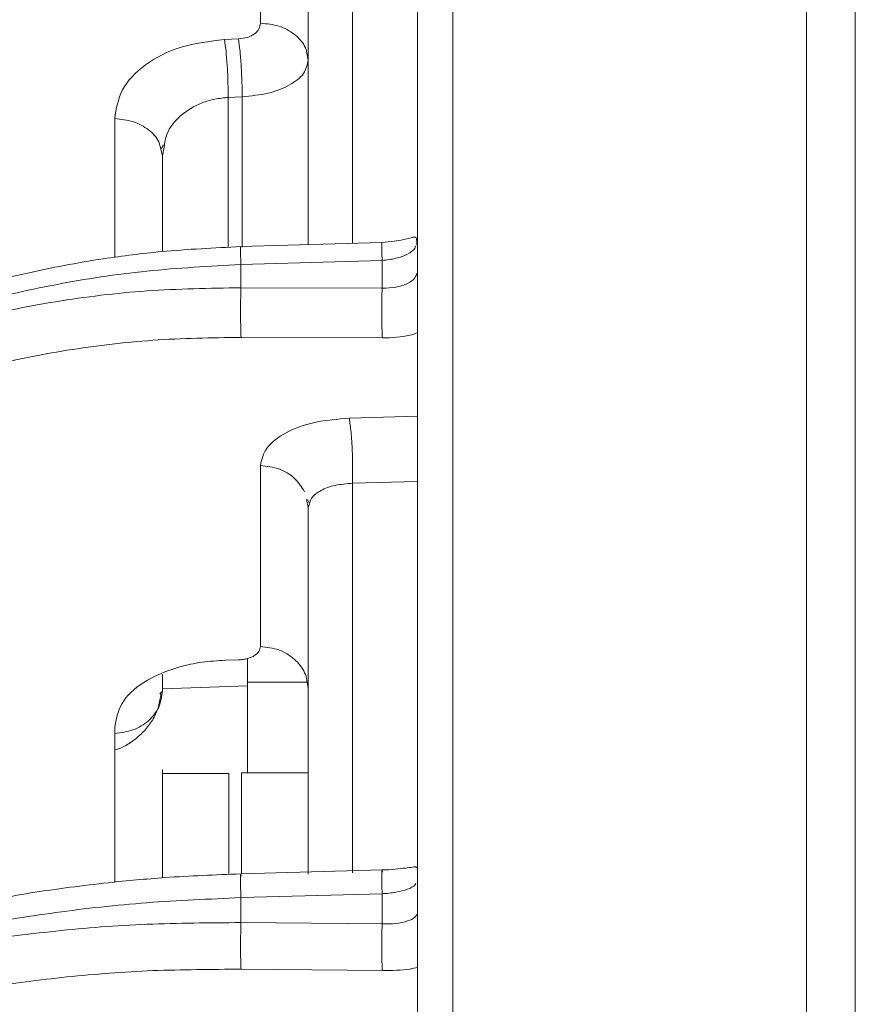
# Model space of a CAD drawing. Units: inches. Extents: x 80.9 to 148.6, y -171.2 to -123.
# Drawn here: x 88.7 to 91.8, y -147.1 to -143.5 of the extents above; entities that cross this region are included whole.
import ezdxf

# ---------------------------------------------------------------- set-up
doc = ezdxf.new("R2010")
doc.units = ezdxf.units.IN
doc.header["$MEASUREMENT"] = 0
doc.layers.add('Layer 1', color=7, linetype='Continuous')

# ---------------------------------------------------------------- blocks, each defined once
blk = doc.blocks.new('block 47')
at = {"layer": 'Layer 1', "color": 7, "lineweight": 15}
blk.add_open_spline([(90.1757, -146.6241), (90.1747, -146.6231), (90.174, -146.6219), (90.1723, -146.6214), (90.1702, -146.6203), (90.1647, -146.6203), (90.1581, -146.6214), (90.1516, -146.6226), (90.1426, -146.6236), (90.133, -146.6246), (90.122, -146.6258), (90.1085, -146.6281), (90.0948, -146.6291), (90.0799, -146.6302), (90.0634, -146.6314), (90.0465, -146.6319)], degree=3, knots=[0, 0, 0, 0, 1, 1, 1, 2, 2, 2, 3, 3, 3, 4, 4, 4, 5, 5, 5, 5], dxfattribs=at)
blk = doc.blocks.new('block 51')
at = {"layer": 'Layer 1', "color": 7, "lineweight": 15}
blk.add_lwpolyline([(90.0465, -146.6319), (89.5274, -146.6462)], dxfattribs=at)
blk = doc.blocks.new('block 53')
at = {"layer": 'Layer 1', "color": 7, "lineweight": 15}
blk.add_open_spline([(89.5274, -146.6462), (89.4336, -146.65), (89.3403, -146.6532), (89.2486, -146.66), (89.1787, -146.6648), (89.1095, -146.6715), (89.0412, -146.6786), (88.993, -146.6841), (88.9458, -146.6896), (88.8997, -146.6956), (88.8562, -146.7016), (88.8132, -146.7072), (88.7712, -146.7137), (88.6836, -146.728), (88.5979, -146.7435), (88.5155, -146.7611), (88.428, -146.7797), (88.3447, -146.8), (88.2644, -146.8226), (88.2082, -146.8379), (88.1545, -146.8544), (88.1028, -146.872), (88.056, -146.8875), (88.0108, -146.9039), (87.9674, -146.9214), (87.9347, -146.9347), (87.9026, -146.9478), (87.872, -146.9621), (87.8455, -146.9743), (87.8196, -146.9864), (87.7948, -146.9995), (87.7635, -147.015), (87.7345, -147.0313), (87.7059, -147.0479), (87.6663, -147.0715), (87.6284, -147.0963), (87.5953, -147.1216), (87.5519, -147.155), (87.5168, -147.1896), (87.4813, -147.2248)], degree=3, knots=[0, 0, 0, 0, 1, 1, 1, 2, 2, 2, 3, 3, 3, 4, 4, 4, 5, 5, 5, 6, 6, 6, 7, 7, 7, 8, 8, 8, 9, 9, 9, 10, 10, 10, 11, 11, 11, 12, 12, 12, 13, 13, 13, 13], dxfattribs=at)
blk = doc.blocks.new('block 61')
at = {"layer": 'Layer 1', "color": 7, "lineweight": 15}
blk.add_open_spline([(90.1747, -144.3352), (90.1747, -144.3259), (90.1737, -144.3171), (90.173, -144.3121), (90.1723, -144.3094), (90.1712, -144.3078), (90.1702, -144.3071), (90.1692, -144.3066), (90.1664, -144.3066), (90.163, -144.3066), (90.1592, -144.3078), (90.1547, -144.3088), (90.1488, -144.3104), (90.1423, -144.3121), (90.134, -144.3144), (90.1251, -144.3159), (90.1147, -144.3182), (90.103, -144.3204), (90.091, -144.3219), (90.0768, -144.3237), (90.0613, -144.3247), (90.0458, -144.3259)], degree=3, knots=[0, 0, 0, 0, 1, 1, 1, 2, 2, 2, 3, 3, 3, 4, 4, 4, 5, 5, 5, 6, 6, 6, 7, 7, 7, 7], dxfattribs=at)
blk = doc.blocks.new('block 63')
at = {"layer": 'Layer 1', "color": 7, "lineweight": 15}
blk.add_lwpolyline([(90.0458, -144.3259), (89.5274, -144.3417)], dxfattribs=at)
blk = doc.blocks.new('block 65')
at = {"layer": 'Layer 1', "color": 7, "lineweight": 15}
blk.add_open_spline([(89.5274, -144.3417), (89.4295, -144.3462), (89.3327, -144.3512), (89.2359, -144.36), (89.1646, -144.3671), (89.0929, -144.3759), (89.0226, -144.3864), (88.9744, -144.3934), (88.9258, -144.4022), (88.8776, -144.411), (88.8325, -144.4193), (88.7873, -144.4286), (88.7436, -144.4386), (88.6513, -144.4594), (88.5617, -144.4835), (88.4752, -144.51), (88.3863, -144.5379), (88.2999, -144.5693), (88.2186, -144.6029), (88.1466, -144.633), (88.0787, -144.6649), (88.0136, -144.699), (87.943, -144.7364), (87.8765, -144.777), (87.8148, -144.8194), (87.7917, -144.8359), (87.7686, -144.8528), (87.7466, -144.8694), (87.7245, -144.8869), (87.7025, -144.9045), (87.6828, -144.9221), (87.6653, -144.9376), (87.6487, -144.9524), (87.6329, -144.9677), (87.6198, -144.9805), (87.6071, -144.993), (87.595, -145.0056), (87.5757, -145.0259), (87.5574, -145.0464), (87.5399, -145.0673), (87.5137, -145.1012), (87.4899, -145.1353), (87.4665, -145.1705)], degree=3, knots=[0, 0, 0, 0, 1, 1, 1, 2, 2, 2, 3, 3, 3, 4, 4, 4, 5, 5, 5, 6, 6, 6, 7, 7, 7, 8, 8, 8, 9, 9, 9, 10, 10, 10, 11, 11, 11, 12, 12, 12, 13, 13, 13, 14, 14, 14, 14], dxfattribs=at)
blk = doc.blocks.new('block 69')
at = {"layer": 'Layer 1', "color": 7, "lineweight": 15}
blk.add_lwpolyline([(89.7723, -145.2705), (89.7785, -145.2826)], dxfattribs=at)
blk = doc.blocks.new('block 80')
at = {"layer": 'Layer 1', "color": 7, "lineweight": 15}
blk.add_open_spline([(89.2359, -143.9812), (89.2366, -143.9792), (89.2376, -143.9769), (89.2393, -143.9747), (89.2404, -143.9724), (89.2414, -143.9702), (89.2435, -143.9676)], degree=3, knots=[0, 0, 0, 0, 1, 1, 1, 2, 2, 2, 2], dxfattribs=at)
blk = doc.blocks.new('block 87')
at = {"layer": 'Layer 1', "color": 7, "lineweight": 15}
blk.add_open_spline([(89.064, -146.1906), (89.0929, -146.184), (89.1195, -146.167), (89.1425, -146.1482), (89.1553, -146.1378), (89.1667, -146.1273), (89.177, -146.1158), (89.188, -146.1037), (89.1973, -146.09), (89.2056, -146.0762), (89.2138, -146.0619), (89.2204, -146.0466), (89.2249, -146.0312), (89.2294, -146.0157), (89.2314, -146.0004), (89.2338, -145.9845)], degree=3, knots=[0, 0, 0, 0, 1, 1, 1, 2, 2, 2, 3, 3, 3, 4, 4, 4, 5, 5, 5, 5], dxfattribs=at)
blk = doc.blocks.new('block 390')
at = {"layer": 'Layer 1', "color": 7, "lineweight": 15}
blk.add_lwpolyline([(89.5515, -145.9201), (89.5515, -145.9422)], dxfattribs=at)
blk = doc.blocks.new('block 392')
at = {"layer": 'Layer 1', "color": 7, "lineweight": 15}
blk.add_lwpolyline([(89.5515, -145.8554), (89.5515, -145.9201)], dxfattribs=at)
blk = doc.blocks.new('block 395')
at = {"layer": 'Layer 1', "color": 7, "lineweight": 15}
blk.add_open_spline([(90.3066, -167.3944), (90.3066, -167.3548), (90.3066, -167.3152), (90.3066, -167.258), (90.3066, -167.1998), (90.3066, -167.124), (90.3066, -167.0348), (90.3066, -166.9469), (90.3066, -166.8446), (90.3066, -166.7282), (90.3066, -166.6127), (90.3066, -166.4822), (90.3066, -166.3392), (90.3066, -166.1962), (90.3066, -166.0391), (90.3066, -165.87), (90.3066, -165.6994), (90.3066, -165.5169), (90.3066, -165.3215), (90.3066, -165.1269), (90.3066, -164.9191), (90.3066, -164.6993), (90.3066, -164.4795), (90.3066, -164.2473), (90.3066, -164.0058), (90.3066, -163.7626), (90.3066, -163.5077), (90.3066, -163.2441), (90.3066, -162.9792), (90.3066, -162.7032), (90.3066, -162.4183), (90.3066, -162.1334), (90.3066, -161.8389), (90.3066, -161.535), (90.3066, -161.2312), (90.3066, -160.9183), (90.3066, -160.5976), (90.3066, -160.2765), (90.3066, -159.9475), (90.3066, -159.6116), (90.3066, -159.2754), (90.3066, -158.9319), (90.3066, -158.5822), (90.3066, -158.2329), (90.3066, -157.8767), (90.3066, -157.5156), (90.3066, -157.1546), (90.3066, -156.788), (90.3066, -156.417), (90.3066, -156.0466), (90.3066, -155.6718), (90.3066, -155.2935), (90.3066, -154.9156), (90.3066, -154.5342), (90.3066, -154.1505), (90.3066, -153.767), (90.3066, -153.3819), (90.3066, -152.9946), (90.3066, -152.6084), (90.3066, -152.2205), (90.3066, -151.8326), (90.3066, -151.445), (90.3066, -151.0574), (90.3066, -150.6706), (90.3066, -150.2837), (90.3066, -149.8978), (90.3066, -149.5151), (90.3066, -149.1313), (90.3066, -148.7499), (90.3066, -148.3718), (90.3066, -147.9937), (90.3066, -147.6189), (90.3066, -147.2479), (90.3066, -146.8775), (90.3066, -146.5115), (90.3066, -146.1499), (90.3066, -145.7889), (90.3066, -145.4333), (90.3066, -145.0831), (90.3066, -144.7336), (90.3066, -144.3902), (90.3066, -144.0539), (90.3066, -143.7175), (90.3066, -143.3888), (90.3066, -143.0679), (90.3066, -142.747), (90.3066, -142.4342), (90.3066, -142.1303), (90.3066, -141.827), (90.3066, -141.5318), (90.3066, -141.2467), (90.3066, -140.9619), (90.3066, -140.6867), (90.3066, -140.4223), (90.3066, -140.1573), (90.3066, -139.9034), (90.3066, -139.6606), (90.3066, -139.4177), (90.3066, -139.1856), (90.3066, -138.9665), (90.3066, -138.7466), (90.3066, -138.5388), (90.3066, -138.3438), (90.3066, -138.1482), (90.3066, -137.9657), (90.3066, -137.7964), (90.3066, -137.6261), (90.3066, -137.4695), (90.3066, -137.326), (90.3066, -137.183), (90.3066, -137.0528), (90.3066, -136.9369), (90.3066, -136.8209), (90.3066, -136.7193), (90.3066, -136.6302), (90.3066, -136.5412), (90.3066, -136.4654), (90.3066, -136.4077), (90.3066, -136.35), (90.3066, -136.3104), (90.3066, -136.2708)], degree=3, knots=[0, 0, 0, 0, 1, 1, 1, 2, 2, 2, 3, 3, 3, 4, 4, 4, 5, 5, 5, 6, 6, 6, 7, 7, 7, 8, 8, 8, 9, 9, 9, 10, 10, 10, 11, 11, 11, 12, 12, 12, 13, 13, 13, 14, 14, 14, 15, 15, 15, 16, 16, 16, 17, 17, 17, 18, 18, 18, 19, 19, 19, 20, 20, 20, 21, 21, 21, 22, 22, 22, 23, 23, 23, 24, 24, 24, 25, 25, 25, 26, 26, 26, 27, 27, 27, 28, 28, 28, 29, 29, 29, 30, 30, 30, 31, 31, 31, 32, 32, 32, 33, 33, 33, 34, 34, 34, 35, 35, 35, 36, 36, 36, 37, 37, 37, 38, 38, 38, 39, 39, 39, 40, 40, 40, 40], dxfattribs=at)
blk = doc.blocks.new('block 396')
at = {"layer": 'Layer 1', "color": 7, "lineweight": 15}
blk.add_open_spline([(90.1774, -167.2601), (90.1774, -167.2249), (90.1774, -167.1898), (90.1774, -167.1381), (90.1774, -167.0864), (90.1774, -167.0186), (90.1774, -166.9383), (90.1774, -166.857), (90.1774, -166.7633), (90.1774, -166.6558), (90.1774, -166.548), (90.1774, -166.425), (90.1774, -166.2896), (90.1774, -166.1535), (90.1774, -166.0016), (90.1774, -165.8379), (90.1774, -165.6719), (90.1774, -165.4917), (90.1774, -165.2984), (90.1774, -165.1028), (90.1774, -164.895), (90.1774, -164.6738), (90.1774, -164.4509), (90.1774, -164.2146), (90.1774, -163.9673), (90.1774, -163.7178), (90.1774, -163.456), (90.1774, -163.1835), (90.1774, -162.91), (90.1774, -162.6237), (90.1774, -162.3281), (90.1774, -162.0315), (90.1774, -161.7248), (90.1774, -161.4082), (90.1774, -161.0927), (90.1774, -160.7678), (90.1774, -160.4336), (90.1774, -160.1019), (90.1774, -159.7615), (90.1774, -159.4132), (90.1774, -159.068), (90.1774, -158.7152), (90.1774, -158.3569), (90.1774, -158.0014), (90.1774, -157.6403), (90.1774, -157.2731), (90.1774, -156.9131), (90.1774, -156.5482), (90.1774, -156.1789), (90.1774, -155.8158), (90.1774, -155.4493), (90.1774, -155.0793), (90.1774, -154.7165), (90.1774, -154.3506), (90.1774, -153.9834), (90.1774, -153.623), (90.1774, -153.2613), (90.1774, -152.8985), (90.1774, -152.5437), (90.1774, -152.1885), (90.1774, -151.8326), (90.1774, -151.4774), (90.1774, -151.1219), (90.1774, -150.7674), (90.1774, -150.4046), (90.1774, -150.0425), (90.1774, -149.6825), (90.1774, -149.3149), (90.1774, -148.9494), (90.1774, -148.5861), (90.1774, -148.2163), (90.1774, -147.8492), (90.1774, -147.4864), (90.1774, -147.1171), (90.1774, -146.7523), (90.1774, -146.3923), (90.1774, -146.0257), (90.1774, -145.6641), (90.1774, -145.309), (90.1774, -144.9496), (90.1774, -144.5969), (90.1774, -144.2517), (90.1774, -143.9044), (90.1774, -143.5637), (90.1774, -143.2317), (90.1774, -142.8976), (90.1774, -142.5727), (90.1774, -142.2573), (90.1774, -141.9407), (90.1774, -141.6336), (90.1774, -141.3378), (90.1774, -141.0417), (90.1774, -140.7564), (90.1774, -140.4822), (90.1774, -140.209), (90.1774, -139.9474), (90.1774, -139.6979), (90.1774, -139.4506), (90.1774, -139.2149), (90.1774, -138.9924), (90.1774, -138.7709), (90.1774, -138.5624), (90.1774, -138.3669), (90.1774, -138.174), (90.1774, -137.9936), (90.1774, -137.8272), (90.1774, -137.6634), (90.1774, -137.5129), (90.1774, -137.3754), (90.1774, -137.2402), (90.1774, -137.1177), (90.1774, -137.0094), (90.1774, -136.9028), (90.1774, -136.8089), (90.1774, -136.7269), (90.1774, -136.6478), (90.1774, -136.5791), (90.1774, -136.5269), (90.1774, -136.4757), (90.1774, -136.4401), (90.1774, -136.4049)], degree=3, knots=[0, 0, 0, 0, 1, 1, 1, 2, 2, 2, 3, 3, 3, 4, 4, 4, 5, 5, 5, 6, 6, 6, 7, 7, 7, 8, 8, 8, 9, 9, 9, 10, 10, 10, 11, 11, 11, 12, 12, 12, 13, 13, 13, 14, 14, 14, 15, 15, 15, 16, 16, 16, 17, 17, 17, 18, 18, 18, 19, 19, 19, 20, 20, 20, 21, 21, 21, 22, 22, 22, 23, 23, 23, 24, 24, 24, 25, 25, 25, 26, 26, 26, 27, 27, 27, 28, 28, 28, 29, 29, 29, 30, 30, 30, 31, 31, 31, 32, 32, 32, 33, 33, 33, 34, 34, 34, 35, 35, 35, 36, 36, 36, 37, 37, 37, 38, 38, 38, 39, 39, 39, 40, 40, 40, 40], dxfattribs=at)
blk = doc.blocks.new('block 527')
at = {"layer": 'Layer 1', "color": 7, "lineweight": 15}
blk.add_open_spline([(89.5284, -146.9962), (89.4195, -146.9974), (89.3113, -146.9979), (89.2042, -147.0017), (89.0967, -147.0062), (88.992, -147.0143), (88.8886, -147.0248), (88.7863, -147.0358), (88.6864, -147.0489), (88.5906, -147.0649), (88.4945, -147.0808), (88.4029, -147.0995), (88.3161, -147.1209), (88.2292, -147.1424), (88.1479, -147.1655), (88.0718, -147.1914), (87.996, -147.2172), (87.9274, -147.2446), (87.8641, -147.2744), (87.8017, -147.304), (87.7449, -147.3359), (87.6984, -147.3688), (87.6515, -147.4019), (87.6146, -147.437), (87.5774, -147.4716)], degree=3, knots=[0, 0, 0, 0, 1, 1, 1, 2, 2, 2, 3, 3, 3, 4, 4, 4, 5, 5, 5, 6, 6, 6, 7, 7, 7, 8, 8, 8, 8], dxfattribs=at)
blk = doc.blocks.new('block 528')
at = {"layer": 'Layer 1', "color": 7, "lineweight": 15}
blk.add_lwpolyline([(90.0476, -147.0017), (89.5284, -146.9962)], dxfattribs=at)
blk = doc.blocks.new('block 541')
at = {"layer": 'Layer 1', "color": 7, "lineweight": 15}
blk.add_open_spline([(90.0476, -147.0017), (90.0472, -146.9924), (90.0472, -146.9831), (90.0458, -146.9698), (90.0458, -146.9567), (90.0458, -146.939), (90.0458, -146.9209), (90.0458, -146.9061), (90.0458, -146.8908), (90.0458, -146.8753), (90.0458, -146.8605), (90.0465, -146.8456), (90.0472, -146.8303)], degree=3, knots=[0, 0, 0, 0, 1, 1, 1, 2, 2, 2, 3, 3, 3, 4, 4, 4, 4], dxfattribs=at)
blk = doc.blocks.new('block 547')
at = {"layer": 'Layer 1', "color": 7, "lineweight": 15}
blk.add_lwpolyline([(90.0472, -146.8303), (90.0472, -146.7192)], dxfattribs=at)
blk = doc.blocks.new('block 549')
at = {"layer": 'Layer 1', "color": 7, "lineweight": 15}
blk.add_open_spline([(90.0476, -146.6395), (90.0472, -146.6357), (90.0472, -146.6314), (90.0465, -146.6324), (90.0458, -146.6336), (90.0458, -146.6401), (90.0458, -146.65), (90.0458, -146.6582), (90.0458, -146.6675), (90.0458, -146.6798), (90.0458, -146.6918), (90.0465, -146.7054), (90.0472, -146.7192)], degree=3, knots=[0, 0, 0, 0, 1, 1, 1, 2, 2, 2, 3, 3, 3, 4, 4, 4, 4], dxfattribs=at)
blk = doc.blocks.new('block 556')
at = {"layer": 'Layer 1', "color": 7, "lineweight": 15}
blk.add_open_spline([(89.5274, -146.8253), (89.5274, -146.8424), (89.5274, -146.8594), (89.5267, -146.8765), (89.5267, -146.894), (89.5267, -146.9116), (89.5267, -146.9269), (89.5267, -146.9435), (89.5267, -146.9578), (89.5274, -146.9693), (89.5274, -146.9809), (89.5277, -146.9884), (89.5284, -146.9962)], degree=3, knots=[0, 0, 0, 0, 1, 1, 1, 2, 2, 2, 3, 3, 3, 4, 4, 4, 4], dxfattribs=at)
blk = doc.blocks.new('block 557')
at = {"layer": 'Layer 1', "color": 7, "lineweight": 15}
blk.add_lwpolyline([(90.0472, -146.8303), (89.5274, -146.8253)], dxfattribs=at)
blk = doc.blocks.new('block 562')
at = {"layer": 'Layer 1', "color": 7, "lineweight": 15}
blk.add_lwpolyline([(89.5274, -146.7335), (89.5274, -146.8253)], dxfattribs=at)
blk = doc.blocks.new('block 563')
at = {"layer": 'Layer 1', "color": 7, "lineweight": 15}
blk.add_lwpolyline([(90.0472, -146.7192), (89.5274, -146.7335)], dxfattribs=at)
blk = doc.blocks.new('block 565')
at = {"layer": 'Layer 1', "color": 7, "lineweight": 15}
blk.add_open_spline([(87.4527, -147.3326), (87.4916, -147.2952), (87.5313, -147.2579), (87.5805, -147.2227), (87.6305, -147.1874), (87.6904, -147.1545), (87.7576, -147.1226), (87.8248, -147.0908), (87.8978, -147.0611), (87.9784, -147.0336), (88.0587, -147.0062), (88.1455, -146.9809), (88.2379, -146.9588), (88.3302, -146.9357), (88.428, -146.9159), (88.5297, -146.8989), (88.6313, -146.882), (88.7381, -146.8677), (88.8473, -146.8567), (88.9568, -146.8446), (89.0688, -146.8363), (89.1825, -146.8313), (89.2965, -146.8269), (89.4119, -146.8258), (89.5274, -146.8253)], degree=3, knots=[0, 0, 0, 0, 1, 1, 1, 2, 2, 2, 3, 3, 3, 4, 4, 4, 5, 5, 5, 6, 6, 6, 7, 7, 7, 8, 8, 8, 8], dxfattribs=at)
blk = doc.blocks.new('block 568')
at = {"layer": 'Layer 1', "color": 7, "lineweight": 15}
blk.add_open_spline([(87.4527, -147.3013), (87.4916, -147.2639), (87.5313, -147.226), (87.5805, -147.1902), (87.6301, -147.154), (87.6904, -147.1194), (87.7576, -147.0863), (87.8248, -147.0534), (87.8978, -147.0215), (87.9784, -146.9919), (88.0587, -146.9621), (88.1455, -146.9347), (88.2379, -146.9094), (88.3302, -146.8841), (88.428, -146.8617), (88.5297, -146.8413), (88.6313, -146.8208), (88.7381, -146.8033), (88.8473, -146.7885), (88.9568, -146.7731), (89.0688, -146.7611), (89.1825, -146.7523), (89.2965, -146.7435), (89.4119, -146.739), (89.5274, -146.7335)], degree=3, knots=[0, 0, 0, 0, 1, 1, 1, 2, 2, 2, 3, 3, 3, 4, 4, 4, 5, 5, 5, 6, 6, 6, 7, 7, 7, 8, 8, 8, 8], dxfattribs=at)
blk = doc.blocks.new('block 577')
at = {"layer": 'Layer 1', "color": 7, "lineweight": 15}
blk.add_open_spline([(89.5274, -146.7335), (89.5274, -146.7182), (89.5267, -146.7028), (89.5267, -146.6896), (89.5267, -146.6763), (89.5267, -146.6665), (89.5267, -146.6587), (89.5267, -146.6512), (89.5267, -146.6467), (89.5274, -146.6467), (89.5274, -146.6462), (89.5277, -146.65), (89.5284, -146.6544)], degree=3, knots=[0, 0, 0, 0, 1, 1, 1, 2, 2, 2, 3, 3, 3, 4, 4, 4, 4], dxfattribs=at)
blk = doc.blocks.new('block 613')
at = {"layer": 'Layer 1', "color": 7, "lineweight": 15}
blk.add_open_spline([(89.5997, -145.1458), (89.6045, -145.1233), (89.6097, -145.1012), (89.6245, -145.0809), (89.6393, -145.0606), (89.6634, -145.042), (89.6941, -145.0254), (89.7241, -145.0096), (89.7596, -144.9958), (89.7999, -144.9875), (89.8388, -144.9793), (89.8829, -144.9755), (89.9263, -144.9717)], degree=3, knots=[0, 0, 0, 0, 1, 1, 1, 2, 2, 2, 3, 3, 3, 4, 4, 4, 4], dxfattribs=at)
blk = doc.blocks.new('block 614')
at = {"layer": 'Layer 1', "color": 7, "lineweight": 15}
blk.add_lwpolyline([(89.5997, -145.8113), (89.5997, -145.1458)], dxfattribs=at)
blk = doc.blocks.new('block 619')
at = {"layer": 'Layer 1', "color": 7, "lineweight": 15}
blk.add_open_spline([(89.5284, -144.6749), (89.4195, -144.6764), (89.3113, -144.6787), (89.2042, -144.6857), (89.0967, -144.6935), (88.992, -144.7061), (88.8886, -144.7226), (88.7863, -144.7391), (88.6864, -144.7595), (88.5906, -144.7836), (88.4945, -144.8079), (88.4029, -144.8365), (88.3161, -144.8676), (88.2292, -144.899), (88.1479, -144.9343), (88.0718, -144.9727), (87.996, -145.0106), (87.9274, -145.0518), (87.8641, -145.0959), (87.8017, -145.1398), (87.7449, -145.186), (87.6984, -145.2344), (87.6515, -145.2831), (87.6146, -145.3343), (87.5774, -145.3854)], degree=3, knots=[0, 0, 0, 0, 1, 1, 1, 2, 2, 2, 3, 3, 3, 4, 4, 4, 5, 5, 5, 6, 6, 6, 7, 7, 7, 8, 8, 8, 8], dxfattribs=at)
blk = doc.blocks.new('block 620')
at = {"layer": 'Layer 1', "color": 7, "lineweight": 15}
blk.add_lwpolyline([(90.0476, -144.6771), (89.5284, -144.6749)], dxfattribs=at)
blk = doc.blocks.new('block 622')
at = {"layer": 'Layer 1', "color": 7, "lineweight": 15}
blk.add_lwpolyline([(89.064, -146.6775), (89.064, -146.108)], dxfattribs=at)
blk = doc.blocks.new('block 623')
at = {"layer": 'Layer 1', "color": 7, "lineweight": 15}
blk.add_open_spline([(89.064, -146.108), (89.0688, -146.0784), (89.0743, -146.0488), (89.0909, -146.0207), (89.1074, -145.9926), (89.135, -145.9658), (89.1711, -145.9427), (89.2073, -145.9196), (89.2524, -145.9003), (89.3031, -145.8855), (89.3289, -145.8784), (89.3558, -145.8729), (89.3844, -145.8684), (89.4123, -145.8652), (89.4416, -145.8629), (89.4712, -145.8614)], degree=3, knots=[0, 0, 0, 0, 1, 1, 1, 2, 2, 2, 3, 3, 3, 4, 4, 4, 5, 5, 5, 5], dxfattribs=at)
blk = doc.blocks.new('block 624')
at = {"layer": 'Layer 1', "color": 7, "lineweight": 15}
blk.add_lwpolyline([(89.4712, -145.8614), (89.5184, -145.8597)], dxfattribs=at)
blk = doc.blocks.new('block 625')
at = {"layer": 'Layer 1', "color": 7, "lineweight": 15}
blk.add_open_spline([(89.5184, -145.8597), (89.5246, -145.8597), (89.5305, -145.8591), (89.536, -145.8586), (89.5415, -145.8574), (89.547, -145.8564), (89.5518, -145.8554), (89.5625, -145.8521), (89.5711, -145.8488), (89.5777, -145.8443), (89.5856, -145.8393), (89.5911, -145.8343), (89.5942, -145.829), (89.5976, -145.823), (89.5987, -145.8168), (89.5997, -145.8113)], degree=3, knots=[0, 0, 0, 0, 1, 1, 1, 2, 2, 2, 3, 3, 3, 4, 4, 4, 5, 5, 5, 5], dxfattribs=at)
blk = doc.blocks.new('block 631')
at = {"layer": 'Layer 1', "color": 7, "lineweight": 15}
blk.add_open_spline([(90.0476, -144.6771), (90.0472, -144.6649), (90.0472, -144.6528), (90.0458, -144.6375), (90.0458, -144.622), (90.0458, -144.6029), (90.0458, -144.5836), (90.0458, -144.5683), (90.0458, -144.5522), (90.0458, -144.5374), (90.0458, -144.5226), (90.0465, -144.5088), (90.0472, -144.4945)], degree=3, knots=[0, 0, 0, 0, 1, 1, 1, 2, 2, 2, 3, 3, 3, 4, 4, 4, 4], dxfattribs=at)
blk = doc.blocks.new('block 639')
at = {"layer": 'Layer 1', "color": 7, "lineweight": 15}
blk.add_lwpolyline([(89.9384, -145.2113), (89.9384, -146.6422)], dxfattribs=at)
blk = doc.blocks.new('block 641')
at = {"layer": 'Layer 1', "color": 7, "lineweight": 15}
blk.add_lwpolyline([(90.0472, -144.4945), (90.0472, -144.3924)], dxfattribs=at)
blk = doc.blocks.new('block 644')
at = {"layer": 'Layer 1', "color": 7, "lineweight": 15}
blk.add_open_spline([(89.7751, -145.3002), (89.7751, -145.5443), (89.7751, -145.7889), (89.7751, -146.0388), (89.7751, -146.239), (89.7751, -146.4434), (89.7751, -146.6472)], degree=3, knots=[0, 0, 0, 0, 1, 1, 1, 2, 2, 2, 2], dxfattribs=at)
blk = doc.blocks.new('block 645')
at = {"layer": 'Layer 1', "color": 7, "lineweight": 15}
blk.add_lwpolyline([(89.7799, -145.2871), (89.7751, -145.3002)], dxfattribs=at)
blk = doc.blocks.new('block 648')
at = {"layer": 'Layer 1', "color": 7, "lineweight": 15}
blk.add_open_spline([(89.5284, -144.6749), (89.5277, -144.6639), (89.5274, -144.6534), (89.5274, -144.6403), (89.5267, -144.6265), (89.5267, -144.6105), (89.5267, -144.5934), (89.5267, -144.5765), (89.5267, -144.5583), (89.5267, -144.5419), (89.5274, -144.5242), (89.5274, -144.5083), (89.5274, -144.4925)], degree=3, knots=[0, 0, 0, 0, 1, 1, 1, 2, 2, 2, 3, 3, 3, 4, 4, 4, 4], dxfattribs=at)
blk = doc.blocks.new('block 649')
at = {"layer": 'Layer 1', "color": 7, "lineweight": 15}
blk.add_lwpolyline([(90.0472, -144.4945), (89.5274, -144.4925)], dxfattribs=at)
blk = doc.blocks.new('block 655')
at = {"layer": 'Layer 1', "color": 7, "lineweight": 15}
blk.add_open_spline([(89.5274, -144.4925), (89.4119, -144.4945), (89.2965, -144.4968), (89.1825, -144.5045), (89.0688, -144.5121), (88.9568, -144.5264), (88.8473, -144.544), (88.7381, -144.5617), (88.6313, -144.5836), (88.5297, -144.6089), (88.428, -144.6353), (88.3302, -144.6649), (88.2379, -144.6985), (88.1455, -144.7319), (88.0587, -144.7695), (87.9784, -144.8101), (87.8978, -144.8513), (87.8248, -144.8952), (87.7576, -144.9419), (87.6904, -144.988), (87.6305, -145.0375), (87.5805, -145.0892), (87.5313, -145.1408), (87.4916, -145.1953), (87.4527, -145.2497)], degree=3, knots=[0, 0, 0, 0, 1, 1, 1, 2, 2, 2, 3, 3, 3, 4, 4, 4, 5, 5, 5, 6, 6, 6, 7, 7, 7, 8, 8, 8, 8], dxfattribs=at)
blk = doc.blocks.new('block 656')
at = {"layer": 'Layer 1', "color": 7, "lineweight": 15}
blk.add_lwpolyline([(89.5274, -144.4925), (89.5274, -144.4077)], dxfattribs=at)
blk = doc.blocks.new('block 657')
at = {"layer": 'Layer 1', "color": 7, "lineweight": 15}
blk.add_lwpolyline([(90.0472, -144.3924), (89.5274, -144.4077)], dxfattribs=at)
blk = doc.blocks.new('block 661')
at = {"layer": 'Layer 1', "color": 7, "lineweight": 15}
blk.add_open_spline([(89.5274, -144.4077), (89.4119, -144.4138), (89.2965, -144.4198), (89.1822, -144.4318), (89.0688, -144.4429), (88.9568, -144.4604), (88.8473, -144.4814), (88.7381, -144.5023), (88.6313, -144.5269), (88.5297, -144.5555), (88.428, -144.5848), (88.3302, -144.6172), (88.2379, -144.6534), (88.1455, -144.6897), (88.0587, -144.7292), (87.9784, -144.7715), (87.8978, -144.8144), (87.8248, -144.8601), (87.7576, -144.908), (87.6904, -144.9562), (87.6305, -145.0068), (87.5805, -145.0595), (87.5313, -145.1117), (87.4916, -145.1662), (87.4527, -145.2211)], degree=3, knots=[0, 0, 0, 0, 1, 1, 1, 2, 2, 2, 3, 3, 3, 4, 4, 4, 5, 5, 5, 6, 6, 6, 7, 7, 7, 8, 8, 8, 8], dxfattribs=at)
blk = doc.blocks.new('block 671')
at = {"layer": 'Layer 1', "color": 7, "lineweight": 15}
blk.add_open_spline([(89.9263, -144.9717), (89.9284, -144.9875), (89.9304, -145.0036), (89.9328, -145.0234), (89.9346, -145.0442), (89.9359, -145.0683), (89.9373, -145.0942), (89.9377, -145.1145), (89.9384, -145.1348), (89.9384, -145.1541), (89.9384, -145.1739), (89.9384, -145.1925), (89.9384, -145.2113)], degree=3, knots=[0, 0, 0, 0, 1, 1, 1, 2, 2, 2, 3, 3, 3, 4, 4, 4, 4], dxfattribs=at)
blk = doc.blocks.new('block 673')
at = {"layer": 'Layer 1', "color": 7, "lineweight": 15}
blk.add_lwpolyline([(89.7751, -145.3002), (89.7685, -145.2711)], dxfattribs=at)
blk = doc.blocks.new('block 675')
at = {"layer": 'Layer 1', "color": 7, "lineweight": 15}
blk.add_open_spline([(89.7751, -145.9653), (89.7723, -145.9454), (89.7702, -145.9256), (89.762, -145.907), (89.7537, -145.8888), (89.7403, -145.8719), (89.7241, -145.8574), (89.7075, -145.8433), (89.6889, -145.8311), (89.6672, -145.8235), (89.6459, -145.8163), (89.6228, -145.8135), (89.5997, -145.8113)], degree=3, knots=[0, 0, 0, 0, 1, 1, 1, 2, 2, 2, 3, 3, 3, 4, 4, 4, 4], dxfattribs=at)
blk = doc.blocks.new('block 677')
at = {"layer": 'Layer 1', "color": 7, "lineweight": 15}
blk.add_lwpolyline([(89.9384, -143.1959), (89.9384, -144.3287)], dxfattribs=at)
blk = doc.blocks.new('block 680')
at = {"layer": 'Layer 1', "color": 7, "lineweight": 15}
blk.add_open_spline([(89.7751, -143.3103), (89.7751, -143.5278), (89.7751, -143.7461), (89.7751, -143.973), (89.7751, -144.0911), (89.7751, -144.2127), (89.7751, -144.3342)], degree=3, knots=[0, 0, 0, 0, 1, 1, 1, 2, 2, 2, 2], dxfattribs=at)
blk = doc.blocks.new('block 692')
at = {"layer": 'Layer 1', "color": 7, "lineweight": 15}
blk.add_lwpolyline([(89.5997, -143.5208), (89.5997, -143.174)], dxfattribs=at)
blk = doc.blocks.new('block 693')
at = {"layer": 'Layer 1', "color": 7, "lineweight": 15}
blk.add_open_spline([(89.5194, -143.5785), (89.5305, -143.5768), (89.5415, -143.5757), (89.5515, -143.573), (89.5611, -143.5702), (89.5701, -143.5652), (89.5773, -143.5602), (89.5845, -143.5549), (89.5911, -143.5482), (89.5942, -143.5416), (89.5976, -143.5351), (89.5987, -143.5273), (89.5997, -143.5208)], degree=3, knots=[0, 0, 0, 0, 1, 1, 1, 2, 2, 2, 3, 3, 3, 4, 4, 4, 4], dxfattribs=at)
blk = doc.blocks.new('block 694')
at = {"layer": 'Layer 1', "color": 7, "lineweight": 15}
blk.add_lwpolyline([(89.4678, -143.5806), (89.5194, -143.5785)], dxfattribs=at)
blk = doc.blocks.new('block 695')
at = {"layer": 'Layer 1', "color": 7, "lineweight": 15}
blk.add_open_spline([(89.064, -143.8713), (89.0698, -143.8351), (89.0754, -143.7993), (89.0929, -143.7659), (89.1105, -143.7318), (89.1405, -143.701), (89.1777, -143.6741), (89.2145, -143.647), (89.2586, -143.624), (89.3086, -143.6086), (89.3579, -143.5943), (89.413, -143.5878), (89.4678, -143.5806)], degree=3, knots=[0, 0, 0, 0, 1, 1, 1, 2, 2, 2, 3, 3, 3, 4, 4, 4, 4], dxfattribs=at)
blk = doc.blocks.new('block 736')
at = {"layer": 'Layer 1', "color": 7, "lineweight": 15}
blk.add_lwpolyline([(89.5305, -146.6462), (89.5305, -146.2751)], dxfattribs=at)
blk = doc.blocks.new('block 737')
at = {"layer": 'Layer 1', "color": 7, "lineweight": 15}
blk.add_open_spline([(89.5305, -146.2751), (89.5635, -146.2751), (89.5959, -146.2751), (89.6255, -146.2751), (89.6559, -146.2751), (89.682, -146.2751), (89.7048, -146.2751), (89.7272, -146.2751), (89.7458, -146.2751), (89.7568, -146.2751), (89.7678, -146.2751), (89.7713, -146.2751), (89.7751, -146.2751)], degree=3, knots=[0, 0, 0, 0, 1, 1, 1, 2, 2, 2, 3, 3, 3, 4, 4, 4, 4], dxfattribs=at)
blk = doc.blocks.new('block 743')
at = {"layer": 'Layer 1', "color": 7, "lineweight": 15}
blk.add_open_spline([(89.7751, -143.657), (89.7716, -143.6736), (89.7678, -143.6899), (89.7582, -143.7054), (89.7471, -143.7208), (89.7289, -143.7351), (89.7068, -143.7471), (89.6844, -143.7604), (89.6579, -143.7707), (89.6283, -143.778), (89.5987, -143.7845), (89.5656, -143.7878), (89.5329, -143.7911)], degree=3, knots=[0, 0, 0, 0, 1, 1, 1, 2, 2, 2, 3, 3, 3, 4, 4, 4, 4], dxfattribs=at)
blk = doc.blocks.new('block 745')
at = {"layer": 'Layer 1', "color": 7, "lineweight": 15}
blk.add_open_spline([(89.7751, -143.657), (89.7723, -143.6395), (89.7702, -143.6219), (89.762, -143.6054), (89.7537, -143.5888), (89.7403, -143.574), (89.7241, -143.5614), (89.7075, -143.5489), (89.6889, -143.5384), (89.6672, -143.5318), (89.6459, -143.5251), (89.6228, -143.523), (89.5997, -143.5208)], degree=3, knots=[0, 0, 0, 0, 1, 1, 1, 2, 2, 2, 3, 3, 3, 4, 4, 4, 4], dxfattribs=at)
blk = doc.blocks.new('block 746')
at = {"layer": 'Layer 1', "color": 7, "lineweight": 15}
blk.add_lwpolyline([(89.2393, -146.2769), (89.2393, -146.661)], dxfattribs=at)
blk = doc.blocks.new('block 747')
at = {"layer": 'Layer 1', "color": 7, "lineweight": 15}
blk.add_lwpolyline([(89.4839, -146.6484), (89.4839, -146.2769)], dxfattribs=at)
blk = doc.blocks.new('block 748')
at = {"layer": 'Layer 1', "color": 7, "lineweight": 15}
blk.add_open_spline([(89.4839, -146.2769), (89.4509, -146.2769), (89.4185, -146.2769), (89.3889, -146.2769), (89.3589, -146.2769), (89.332, -146.2769), (89.3096, -146.2769), (89.2865, -146.2769), (89.2683, -146.2769), (89.2569, -146.2769), (89.2459, -146.2769), (89.2424, -146.2769), (89.2393, -146.2769)], degree=3, knots=[0, 0, 0, 0, 1, 1, 1, 2, 2, 2, 3, 3, 3, 4, 4, 4, 4], dxfattribs=at)
blk = doc.blocks.new('block 761')
at = {"layer": 'Layer 1', "color": 7, "lineweight": 15}
blk.add_lwpolyline([(89.2393, -144.36), (89.2393, -144.0077)], dxfattribs=at)
blk = doc.blocks.new('block 762')
at = {"layer": 'Layer 1', "color": 7, "lineweight": 15}
blk.add_lwpolyline([(89.2459, -143.9764), (89.2393, -144.0077)], dxfattribs=at)
blk = doc.blocks.new('block 764')
at = {"layer": 'Layer 1', "color": 7, "lineweight": 15}
blk.add_lwpolyline([(89.5329, -143.7911), (89.4815, -143.7933)], dxfattribs=at)
blk = doc.blocks.new('block 769')
at = {"layer": 'Layer 1', "color": 7, "lineweight": 15}
blk.add_open_spline([(89.064, -146.1301), (89.0871, -146.1268), (89.1102, -146.1246), (89.1308, -146.1168), (89.1525, -146.1098), (89.1715, -146.0977), (89.188, -146.0834), (89.2042, -146.0686), (89.2173, -146.0521), (89.2259, -146.0335), (89.2338, -146.0147), (89.2359, -145.9949), (89.2393, -145.9746)], degree=3, knots=[0, 0, 0, 0, 1, 1, 1, 2, 2, 2, 3, 3, 3, 4, 4, 4, 4], dxfattribs=at)
blk = doc.blocks.new('block 770')
at = {"layer": 'Layer 1', "color": 7, "lineweight": 15}
blk.add_lwpolyline([(89.2393, -145.9746), (89.2393, -145.9136)], dxfattribs=at)
blk = doc.blocks.new('block 775')
at = {"layer": 'Layer 1', "color": 7, "lineweight": 15}
blk.add_lwpolyline([(89.2393, -146.2769), (89.2393, -146.2631)], dxfattribs=at)
blk = doc.blocks.new('block 778')
at = {"layer": 'Layer 1', "color": 7, "lineweight": 15}
blk.add_open_spline([(89.5329, -143.7911), (89.5329, -143.7724), (89.5322, -143.7544), (89.5315, -143.7351), (89.5305, -143.7163), (89.5301, -143.6967), (89.5287, -143.6768), (89.5274, -143.6581), (89.526, -143.6395), (89.5246, -143.6229), (89.5229, -143.6064), (89.5205, -143.5923), (89.5194, -143.5785)], degree=3, knots=[0, 0, 0, 0, 1, 1, 1, 2, 2, 2, 3, 3, 3, 4, 4, 4, 4], dxfattribs=at)
blk = doc.blocks.new('block 785')
at = {"layer": 'Layer 1', "color": 7, "lineweight": 15}
blk.add_open_spline([(89.4678, -143.5806), (89.4695, -143.595), (89.4715, -143.6086), (89.4733, -143.6252), (89.4743, -143.6417), (89.476, -143.6603), (89.4777, -143.6791), (89.4788, -143.6987), (89.4798, -143.7185), (89.4798, -143.7373), (89.4812, -143.7566), (89.4812, -143.7747), (89.4815, -143.7933)], degree=3, knots=[0, 0, 0, 0, 1, 1, 1, 2, 2, 2, 3, 3, 3, 4, 4, 4, 4], dxfattribs=at)
blk = doc.blocks.new('block 786')
at = {"layer": 'Layer 1', "color": 7, "lineweight": 15}
blk.add_lwpolyline([(89.2393, -144.0077), (89.2331, -143.9852)], dxfattribs=at)
blk = doc.blocks.new('block 792')
at = {"layer": 'Layer 1', "color": 7, "lineweight": 15}
blk.add_lwpolyline([(89.5515, -145.8554), (89.5515, -145.9422)], dxfattribs=at)
blk = doc.blocks.new('block 794')
at = {"layer": 'Layer 1', "color": 7, "lineweight": 15}
blk.add_lwpolyline([(89.5515, -145.9422), (89.5515, -146.2751)], dxfattribs=at)
blk = doc.blocks.new('block 843')
at = {"layer": 'Layer 1', "color": 7, "lineweight": 15}
blk.add_lwpolyline([(89.2393, -145.9746), (89.2294, -145.9845)], dxfattribs=at)
blk = doc.blocks.new('block 1137')
at = {"layer": 'Layer 1', "color": 7, "lineweight": 15}
blk.add_lwpolyline([(91.6068, -168.366), (91.6068, -135.3003)], dxfattribs=at)
blk = doc.blocks.new('block 1139')
at = {"layer": 'Layer 1', "color": 7, "lineweight": 15}
blk.add_lwpolyline([(91.786, -168.366), (91.786, -135.3003)], dxfattribs=at)
blk = doc.blocks.new('block 1169')
at = {"layer": 'Layer 1', "color": 7, "lineweight": 15}
blk.add_open_spline([(90.1774, -146.9896), (90.1681, -146.9919), (90.1581, -146.994), (90.1482, -146.9957), (90.1185, -147.0007), (90.0834, -147.0012), (90.0476, -147.0017)], degree=3, knots=[0, 0, 0, 0, 1, 1, 1, 2, 2, 2, 2], dxfattribs=at)
blk = doc.blocks.new('block 1173')
at = {"layer": 'Layer 1', "color": 7, "lineweight": 15}
blk.add_open_spline([(90.174, -146.794), (90.1723, -146.7978), (90.1712, -146.8017), (90.1675, -146.8055), (90.1619, -146.811), (90.1516, -146.816), (90.1395, -146.8193), (90.1275, -146.8236), (90.113, -146.8269), (90.0972, -146.8286), (90.0813, -146.8303), (90.0641, -146.8303), (90.0472, -146.8303)], degree=3, knots=[0, 0, 0, 0, 1, 1, 1, 2, 2, 2, 3, 3, 3, 4, 4, 4, 4], dxfattribs=at)
blk = doc.blocks.new('block 1179')
at = {"layer": 'Layer 1', "color": 7, "lineweight": 15}
blk.add_open_spline([(90.0472, -146.7192), (90.0641, -146.7182), (90.0813, -146.7165), (90.0972, -146.7137), (90.113, -146.7109), (90.1268, -146.7072), (90.1395, -146.7028), (90.1516, -146.6984), (90.1626, -146.6929), (90.1675, -146.6873), (90.1692, -146.6851), (90.1702, -146.683), (90.1712, -146.6808)], degree=3, knots=[0, 0, 0, 0, 1, 1, 1, 2, 2, 2, 3, 3, 3, 4, 4, 4, 4], dxfattribs=at)
blk = doc.blocks.new('block 1203')
at = {"layer": 'Layer 1', "color": 7, "lineweight": 15}
blk.add_lwpolyline([(89.9263, -144.9717), (90.1774, -144.965)], dxfattribs=at)
blk = doc.blocks.new('block 1206')
at = {"layer": 'Layer 1', "color": 7, "lineweight": 15}
blk.add_open_spline([(90.1774, -144.6573), (90.1681, -144.6611), (90.1581, -144.6649), (90.1482, -144.6671), (90.1185, -144.6749), (90.0834, -144.6759), (90.0476, -144.6771)], degree=3, knots=[0, 0, 0, 0, 1, 1, 1, 2, 2, 2, 2], dxfattribs=at)
blk = doc.blocks.new('block 1208')
at = {"layer": 'Layer 1', "color": 7, "lineweight": 15}
blk.add_open_spline([(90.174, -144.4391), (90.1723, -144.4451), (90.1712, -144.4506), (90.1675, -144.4561), (90.1619, -144.4639), (90.1516, -144.4709), (90.1395, -144.477), (90.1275, -144.483), (90.113, -144.488), (90.0972, -144.4902), (90.0813, -144.4935), (90.0641, -144.4935), (90.0472, -144.4945)], degree=3, knots=[0, 0, 0, 0, 1, 1, 1, 2, 2, 2, 3, 3, 3, 4, 4, 4, 4], dxfattribs=at)
blk = doc.blocks.new('block 1212')
at = {"layer": 'Layer 1', "color": 7, "lineweight": 15}
blk.add_lwpolyline([(90.1774, -145.2046), (89.9384, -145.2113)], dxfattribs=at)
blk = doc.blocks.new('block 1214')
at = {"layer": 'Layer 1', "color": 7, "lineweight": 15}
blk.add_open_spline([(90.0472, -144.3924), (90.0641, -144.3902), (90.0813, -144.3884), (90.0972, -144.3846), (90.113, -144.3814), (90.1268, -144.3759), (90.1395, -144.3693), (90.1516, -144.3626), (90.1626, -144.355), (90.1675, -144.3473), (90.1692, -144.344), (90.1702, -144.3412), (90.1712, -144.3385)], degree=3, knots=[0, 0, 0, 0, 1, 1, 1, 2, 2, 2, 3, 3, 3, 4, 4, 4, 4], dxfattribs=at)
blk = doc.blocks.new('block 1216')
at = {"layer": 'Layer 1', "color": 7, "lineweight": 15}
blk.add_open_spline([(89.9384, -145.2113), (89.9163, -145.2128), (89.8943, -145.2146), (89.8746, -145.2189), (89.8546, -145.2221), (89.8371, -145.2294), (89.8223, -145.2376), (89.8071, -145.2459), (89.7943, -145.2552), (89.7878, -145.2662), (89.7833, -145.2728), (89.7816, -145.2798), (89.7799, -145.2871)], degree=3, knots=[0, 0, 0, 0, 1, 1, 1, 2, 2, 2, 3, 3, 3, 4, 4, 4, 4], dxfattribs=at)
blk = doc.blocks.new('block 1218')
at = {"layer": 'Layer 1', "color": 7, "lineweight": 15}
blk.add_open_spline([(90.0458, -144.3275), (90.0458, -144.3281), (90.0458, -144.3287), (90.0458, -144.3342), (90.0458, -144.3385), (90.0458, -144.3473), (90.0458, -144.3573), (90.0458, -144.3671), (90.0465, -144.3796), (90.0472, -144.3924)], degree=3, knots=[0, 0, 0, 0, 1, 1, 1, 2, 2, 2, 3, 3, 3, 3], dxfattribs=at)
blk = doc.blocks.new('block 1220')
at = {"layer": 'Layer 1', "color": 7, "lineweight": 15}
blk.add_open_spline([(89.5274, -144.3435), (89.5267, -144.3435), (89.5267, -144.3435), (89.5267, -144.3462), (89.5267, -144.3495), (89.5267, -144.3578), (89.5267, -144.3693), (89.5267, -144.3803), (89.5274, -144.3939), (89.5274, -144.4077)], degree=3, knots=[0, 0, 0, 0, 1, 1, 1, 2, 2, 2, 3, 3, 3, 3], dxfattribs=at)
blk = doc.blocks.new('block 1226')
at = {"layer": 'Layer 1', "color": 7, "lineweight": 15}
blk.add_open_spline([(89.762, -145.242), (89.7509, -145.2244), (89.7392, -145.2068), (89.7241, -145.1925), (89.7086, -145.1772), (89.6889, -145.1662), (89.6672, -145.1584), (89.6459, -145.1513), (89.6228, -145.1486), (89.5997, -145.1458)], degree=3, knots=[0, 0, 0, 0, 1, 1, 1, 2, 2, 2, 3, 3, 3, 3], dxfattribs=at)
blk = doc.blocks.new('block 1238')
at = {"layer": 'Layer 1', "color": 7, "lineweight": 15}
blk.add_lwpolyline([(89.064, -144.3814), (89.064, -143.8713)], dxfattribs=at)
blk = doc.blocks.new('block 1258')
at = {"layer": 'Layer 1', "color": 7, "lineweight": 15}
blk.add_lwpolyline([(89.5329, -144.344), (89.5329, -143.7911)], dxfattribs=at)
blk = doc.blocks.new('block 1261')
at = {"layer": 'Layer 1', "color": 7, "lineweight": 15}
blk.add_open_spline([(89.4815, -143.7933), (89.4647, -143.795), (89.4481, -143.7966), (89.4323, -143.8), (89.4157, -143.8033), (89.3999, -143.8076), (89.3854, -143.8136), (89.3558, -143.8252), (89.3289, -143.8417), (89.3062, -143.8615), (89.2838, -143.8813), (89.2655, -143.9037), (89.2559, -143.929), (89.2504, -143.9438), (89.248, -143.9604), (89.2459, -143.9764)], degree=3, knots=[0, 0, 0, 0, 1, 1, 1, 2, 2, 2, 3, 3, 3, 4, 4, 4, 5, 5, 5, 5], dxfattribs=at)
blk = doc.blocks.new('block 1262')
at = {"layer": 'Layer 1', "color": 7, "lineweight": 15}
blk.add_lwpolyline([(89.4815, -143.7933), (89.4815, -144.344)], dxfattribs=at)
blk = doc.blocks.new('block 1267')
at = {"layer": 'Layer 1', "color": 7, "lineweight": 15}
blk.add_open_spline([(89.2331, -143.9852), (89.2314, -143.9752), (89.2294, -143.9659), (89.2259, -143.9561), (89.2183, -143.9395), (89.2045, -143.9252), (89.188, -143.9127), (89.1711, -143.8999), (89.1525, -143.8889), (89.1308, -143.8823), (89.1102, -143.8763), (89.0871, -143.8736), (89.064, -143.8713)], degree=3, knots=[0, 0, 0, 0, 1, 1, 1, 2, 2, 2, 3, 3, 3, 4, 4, 4, 4], dxfattribs=at)
blk = doc.blocks.new('block 1275')
at = {"layer": 'Layer 1', "color": 7, "lineweight": 15}
blk.add_lwpolyline([(89.5515, -145.9422), (89.7751, -145.9422)], dxfattribs=at)
blk = doc.blocks.new('block 1317')
at = {"layer": 'Layer 1', "color": 7, "lineweight": 15}
blk.add_lwpolyline([(89.2393, -145.9658), (89.5515, -145.9547)], dxfattribs=at)

msp = doc.modelspace()

# ---------------------------------------------------------------- block references
at = {"layer": 'Layer 1'}
for name in ['block 1137', 'block 1139', 'block 395', 'block 396', 'block 692', 'block 677', 'block 680', 'block 693', 'block 745', 'block 694', 'block 778', 'block 695', 'block 785', 'block 743', 'block 1261', 'block 764', 'block 1262', 'block 1258', 'block 1238', 'block 1267', 'block 80', 'block 762', 'block 786', 'block 761', 'block 63', 'block 61', 'block 1218', 'block 1214', 'block 65', 'block 1220', 'block 661', 'block 657', 'block 656', 'block 641', 'block 1208', 'block 655', 'block 648', 'block 649', 'block 631', 'block 1206', 'block 619', 'block 620', 'block 613', 'block 1203', 'block 671', 'block 614', 'block 1226', 'block 1212', 'block 1216', 'block 639', 'block 673', 'block 69', 'block 645', 'block 644', 'block 625', 'block 675', 'block 392', 'block 792', 'block 623', 'block 624', 'block 770', 'block 390', 'block 1317', 'block 794', 'block 1275', 'block 769', 'block 87', 'block 843', 'block 622', 'block 775', 'block 746', 'block 748', 'block 747', 'block 736', 'block 737', 'block 53', 'block 577', 'block 51', 'block 549', 'block 47', 'block 1179', 'block 563', 'block 547', 'block 568', 'block 562', 'block 1173', 'block 565', 'block 556', 'block 557', 'block 541', 'block 527', 'block 528', 'block 1169']:
    msp.add_blockref(name, (0, 0), dxfattribs=at)

doc.saveas('drawing.dxf')
